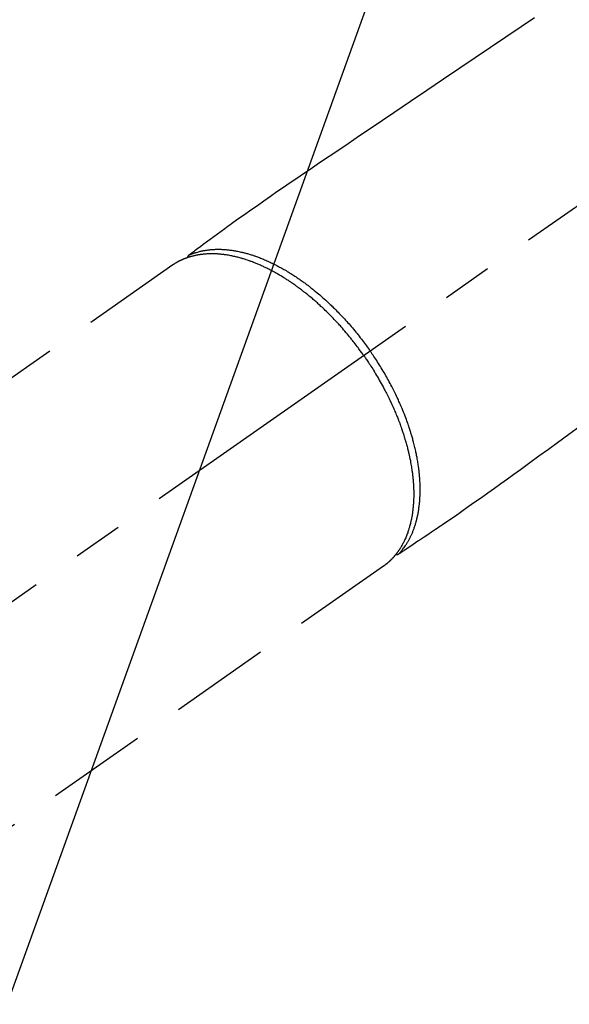
# Model space of a CAD drawing. Extents: x 84007 to 110129, y -21830 to -13430.
# Drawn here: x 99504 to 99572, y -15281 to -15158 of the extents above; entities that cross this region are included whole.
import ezdxf

# ---------------------------------------------------------------- set-up
doc = ezdxf.new("R2010")
doc.units = 0
doc.header["$LTSCALE"] = 50
doc.header["$MEASUREMENT"] = 0
doc.linetypes.add('CENTER2', pattern=[1.125, 0.75, -0.125, 0.125, -0.125])
doc.linetypes.add('HIDDEN', pattern=[0.375, 0.25, -0.125])
doc.layers.get('0').update_dxf_attribs({"linetype": 'CONTINUOUS'})
doc.layers.add('150-機器', color=8, linetype='CONTINUOUS')
doc.layers.add('160-文字', color=254, linetype='CONTINUOUS')
doc.styles.add('KH001', font='txt')
doc.dimstyles.new('KH1xx030', dxfattribs={"dimscale": 30, "dimtxt": 2, "dimasz": 0.6, "dimexe": 0.3, "dimexo": 1.2, "dimgap": 0.5, "dimtad": 3, "dimdec": 1, "dimdsep": 46, "dimlunit": 6, "dimtxsty": 'KH001', "dimblk": 'DOT', "dimcen": 1, "dimdle": 1, "dimclrd": 256, "dimclre": 256, "dimclrt": 256, "dimadec": 0, "dimazin": 0, "dimtfac": 1, "dimtdec": 1, "dimtix": 1, "dimtmove": 2, "dimatfit": 3, "dimldrblk": 'CLOSEDBLANK', "dimfxl": 1, "dimtolj": 1, "dimtzin": 0, "dimlwd": -1, "dimlwe": -1, "dimarcsym": 0})

# ---------------------------------------------------------------- blocks, each defined once
blk = doc.blocks.new('_ClosedBlank')
at = {"color": 0, "linetype": 'ByBlock', "lineweight": -2}
for p, q in [((-1, 0.1667), (0, 0)), ((-1, 0.1667), (-1, -0.1667)), ((0, 0), (-1, -0.1667))]:
    blk.add_line(p, q, dxfattribs=at)
blk = doc.blocks.new('_Dot')
at = {"color": 0, "linetype": 'ByBlock', "lineweight": -2}
blk.add_line((-0.5, 0), (-1, 0), dxfattribs=at)
at = {"color": 0, "linetype": 'ByBlock', "const_width": 0.5}
blk.add_lwpolyline([(-0.25, 0, 1), (0.25, 0, 1)], format="xyb", close=True, dxfattribs=at)

msp = doc.modelspace()

# ---------------------------------------------------------------- linework, layer by layer
at = {"layer": '150-機器', "color": 13, "linetype": 'CENTER2'}
msp.add_line((99690.25, -15099.87), (99446.24, -15270.73), dxfattribs=at)
at = {"layer": '150-機器', "color": 13, "linetype": 'HIDDEN'}
for p, q in [((99522.98, -15188.99), (99462.64, -15231.24)), ((99549.29, -15226.57), (99488.95, -15268.82)), ((99549.19, -15226.64), (99549.29, -15226.57))]:
    msp.add_line(p, q, dxfattribs=at)
for points in [[(99568.11, -15158.15), (99566.44, -15159.28), (99564.53, -15160.57), (99562.63, -15161.85), (99560.72, -15163.14), (99558.81, -15164.43), (99556.75, -15165.82), (99554.69, -15167.22), (99552.63, -15168.61), (99550.57, -15170.01), (99549.14, -15170.97), (99547.72, -15171.93), (99546.29, -15172.89), (99544.87, -15173.86), (99543.68, -15174.66), (99542.49, -15175.47), (99541.3, -15176.27), (99540.11, -15177.08), (99539.28, -15177.63), (99538.45, -15178.19), (99537.62, -15178.75), (99536.8, -15179.31), (99535.98, -15179.88), (99535.17, -15180.45), (99534.35, -15181.03), (99533.54, -15181.6), (99532.73, -15182.16), (99531.92, -15182.72), (99531.11, -15183.28), (99530.31, -15183.86), (99530.1, -15184.01), (99529.88, -15184.17), (99529.67, -15184.32), (99529.46, -15184.48), (99529.01, -15184.81), (99528.55, -15185.15), (99528.09, -15185.49), (99527.64, -15185.82), (99527.35, -15186.03), (99527.06, -15186.24), (99526.77, -15186.45), (99526.49, -15186.67), (99526.3, -15186.8), (99526.12, -15186.93), (99525.94, -15187.07), (99525.76, -15187.2), (99525.69, -15187.25), (99525.63, -15187.3), (99525.56, -15187.34), (99525.5, -15187.39), (99525.43, -15187.45), (99525.35, -15187.5), (99525.28, -15187.55), (99525.21, -15187.61), (99525.17, -15187.63), (99525.13, -15187.66), (99525.09, -15187.69), (99525.06, -15187.72), (99525.04, -15187.73), (99525.02, -15187.74), (99525.01, -15187.75), (99524.99, -15187.77), (99524.98, -15187.78), (99524.96, -15187.79), (99524.95, -15187.8), (99524.94, -15187.81), (99524.93, -15187.81), (99524.92, -15187.82), (99524.92, -15187.83), (99524.91, -15187.84), (99524.9, -15187.84), (99524.89, -15187.85), (99524.89, -15187.86), (99524.88, -15187.87), (99524.87, -15187.88), (99524.87, -15187.89), (99524.86, -15187.9), (99524.85, -15187.91), (99524.85, -15187.92), (99524.84, -15187.94), (99524.84, -15187.95), (99524.83, -15187.96), (99524.83, -15187.96), (99524.83, -15187.97), (99524.83, -15187.98), (99524.82, -15187.98), (99524.82, -15187.99), (99524.82, -15188), (99524.82, -15188.02), (99524.81, -15188.03), (99524.81, -15188.03), (99524.81, -15188.03), (99524.81, -15188.03), (99524.81, -15188.03), (99524.81, -15188.05), (99524.8, -15188.06), (99524.8, -15188.07), (99524.8, -15188.09)], [(99525.01, -15187.76), (99525.06, -15187.73), (99525.11, -15187.71), (99525.17, -15187.69), (99525.22, -15187.66), (99525.28, -15187.64), (99525.34, -15187.62), (99525.39, -15187.6), (99525.45, -15187.58), (99525.48, -15187.57), (99525.51, -15187.56), (99525.54, -15187.55), (99525.56, -15187.54), (99525.62, -15187.52), (99525.68, -15187.5), (99525.74, -15187.48), (99525.79, -15187.46), (99525.92, -15187.42), (99526.05, -15187.38), (99526.18, -15187.35), (99526.31, -15187.31), (99526.41, -15187.29), (99526.51, -15187.27), (99526.61, -15187.24), (99526.71, -15187.22), (99526.78, -15187.21), (99526.86, -15187.2), (99526.93, -15187.18), (99527, -15187.17), (99527.09, -15187.16), (99527.19, -15187.14), (99527.28, -15187.13), (99527.38, -15187.12), (99527.45, -15187.11), (99527.53, -15187.1), (99527.6, -15187.09), (99527.68, -15187.08), (99527.76, -15187.08), (99527.85, -15187.07), (99527.94, -15187.06), (99528.02, -15187.06), (99528.12, -15187.05), (99528.22, -15187.05), (99528.32, -15187.04), (99528.42, -15187.04), (99528.51, -15187.04), (99528.6, -15187.04), (99528.69, -15187.04), (99528.77, -15187.04), (99528.89, -15187.04), (99529, -15187.04), (99529.11, -15187.05), (99529.23, -15187.05), (99529.32, -15187.06), (99529.41, -15187.06), (99529.5, -15187.07), (99529.59, -15187.08), (99529.72, -15187.09), (99529.85, -15187.1), (99529.98, -15187.12), (99530.11, -15187.13), (99530.22, -15187.15), (99530.34, -15187.16), (99530.46, -15187.18), (99530.58, -15187.2), (99530.7, -15187.22), (99530.82, -15187.24), (99530.93, -15187.26), (99531.05, -15187.28), (99531.2, -15187.31), (99531.34, -15187.34), (99531.49, -15187.38), (99531.63, -15187.41), (99531.72, -15187.43), (99531.8, -15187.45), (99531.89, -15187.47), (99531.97, -15187.49), (99532.08, -15187.52), (99532.19, -15187.55), (99532.3, -15187.58), (99532.41, -15187.62), (99532.53, -15187.65), (99532.64, -15187.68), (99532.75, -15187.72), (99532.86, -15187.75), (99532.95, -15187.78), (99533.03, -15187.81), (99533.12, -15187.84), (99533.21, -15187.87), (99533.32, -15187.91), (99533.43, -15187.95), (99533.54, -15187.99), (99533.66, -15188.03), (99533.78, -15188.08), (99533.91, -15188.13), (99534.03, -15188.18), (99534.16, -15188.23), (99534.3, -15188.28), (99534.44, -15188.34), (99534.57, -15188.4), (99534.71, -15188.46), (99534.85, -15188.52), (99534.99, -15188.59), (99535.13, -15188.65), (99535.27, -15188.72), (99535.4, -15188.78), (99535.52, -15188.84), (99535.65, -15188.9), (99535.78, -15188.97), (99535.88, -15189.02), (99535.98, -15189.07), (99536.08, -15189.13), (99536.19, -15189.18), (99536.31, -15189.25), (99536.44, -15189.32), (99536.57, -15189.39), (99536.7, -15189.46), (99536.84, -15189.54), (99536.98, -15189.62), (99537.12, -15189.7), (99537.26, -15189.79), (99537.37, -15189.86), (99537.49, -15189.93), (99537.6, -15190), (99537.71, -15190.07), (99537.84, -15190.15), (99537.97, -15190.23), (99538.1, -15190.31), (99538.22, -15190.39), (99538.36, -15190.49), (99538.5, -15190.58), (99538.64, -15190.68), (99538.78, -15190.77), (99538.89, -15190.85), (99539.01, -15190.93), (99539.12, -15191.01), (99539.24, -15191.09), (99539.34, -15191.17), (99539.44, -15191.24), (99539.54, -15191.32), (99539.64, -15191.39), (99539.73, -15191.46), (99539.81, -15191.52), (99539.9, -15191.59), (99539.99, -15191.66), (99540.1, -15191.74), (99540.22, -15191.83), (99540.33, -15191.92), (99540.44, -15192.01), (99540.54, -15192.09), (99540.64, -15192.17), (99540.74, -15192.25), (99540.84, -15192.34), (99541, -15192.47), (99541.16, -15192.6), (99541.31, -15192.73), (99541.46, -15192.86), (99541.66, -15193.04), (99541.86, -15193.21), (99542.06, -15193.39), (99542.25, -15193.57), (99542.37, -15193.68), (99542.49, -15193.79), (99542.61, -15193.91), (99542.73, -15194.02), (99542.84, -15194.12), (99542.95, -15194.23), (99543.05, -15194.33), (99543.16, -15194.44), (99543.31, -15194.59), (99543.46, -15194.74), (99543.6, -15194.89), (99543.75, -15195.04), (99543.88, -15195.17), (99544, -15195.3), (99544.13, -15195.43), (99544.25, -15195.57), (99544.4, -15195.72), (99544.54, -15195.88), (99544.68, -15196.04), (99544.82, -15196.2), (99544.97, -15196.36), (99545.11, -15196.52), (99545.25, -15196.68), (99545.39, -15196.85), (99545.53, -15197.02), (99545.68, -15197.2), (99545.83, -15197.38), (99545.97, -15197.56), (99546.11, -15197.73), (99546.24, -15197.9), (99546.38, -15198.07), (99546.51, -15198.24), (99546.64, -15198.41), (99546.77, -15198.58), (99546.9, -15198.75), (99547.03, -15198.93), (99547.14, -15199.08), (99547.25, -15199.23), (99547.36, -15199.38), (99547.47, -15199.53), (99547.5, -15199.58), (99547.54, -15199.64), (99547.58, -15199.69), (99547.62, -15199.74)], [(99546.81, -15200.3), (99546.75, -15200.21), (99546.68, -15200.11), (99546.61, -15200.02), (99546.54, -15199.92), (99546.46, -15199.8), (99546.37, -15199.69), (99546.29, -15199.57), (99546.2, -15199.45), (99546.15, -15199.38), (99546.09, -15199.31), (99546.04, -15199.24), (99545.98, -15199.16), (99545.86, -15199.01), (99545.74, -15198.85), (99545.62, -15198.69), (99545.5, -15198.54), (99545.42, -15198.44), (99545.34, -15198.34), (99545.27, -15198.24), (99545.19, -15198.14), (99545.04, -15197.97), (99544.9, -15197.79), (99544.76, -15197.62), (99544.61, -15197.45), (99544.46, -15197.26), (99544.3, -15197.08), (99544.14, -15196.9), (99543.98, -15196.72), (99543.89, -15196.61), (99543.79, -15196.51), (99543.7, -15196.4), (99543.6, -15196.3), (99543.48, -15196.17), (99543.36, -15196.04), (99543.24, -15195.91), (99543.12, -15195.78), (99543, -15195.65), (99542.87, -15195.52), (99542.75, -15195.4), (99542.63, -15195.27), (99542.54, -15195.19), (99542.45, -15195.1), (99542.37, -15195.01), (99542.28, -15194.93), (99542.14, -15194.79), (99542, -15194.66), (99541.87, -15194.53), (99541.73, -15194.39), (99541.6, -15194.27), (99541.47, -15194.16), (99541.35, -15194.04), (99541.22, -15193.92), (99541.12, -15193.83), (99541.02, -15193.74), (99540.91, -15193.65), (99540.81, -15193.56), (99540.71, -15193.47), (99540.6, -15193.38), (99540.5, -15193.29), (99540.4, -15193.2), (99540.27, -15193.09), (99540.14, -15192.98), (99540.01, -15192.87), (99539.88, -15192.77), (99539.77, -15192.68), (99539.67, -15192.6), (99539.56, -15192.51), (99539.46, -15192.43), (99539.38, -15192.37), (99539.3, -15192.31), (99539.22, -15192.25), (99539.14, -15192.19), (99539.02, -15192.1), (99538.91, -15192.01), (99538.79, -15191.92), (99538.67, -15191.83), (99538.59, -15191.77), (99538.51, -15191.71), (99538.43, -15191.66), (99538.35, -15191.6), (99538.23, -15191.51), (99538.11, -15191.43), (99537.99, -15191.35), (99537.87, -15191.26), (99537.82, -15191.23), (99537.76, -15191.19), (99537.71, -15191.15), (99537.66, -15191.12), (99537.55, -15191.05), (99537.44, -15190.97), (99537.34, -15190.9), (99537.23, -15190.83), (99537.14, -15190.77), (99537.04, -15190.71), (99536.95, -15190.66), (99536.85, -15190.6), (99536.67, -15190.48), (99536.48, -15190.37), (99536.29, -15190.26), (99536.1, -15190.15), (99535.96, -15190.06), (99535.81, -15189.98), (99535.66, -15189.9), (99535.51, -15189.82), (99535.41, -15189.76), (99535.3, -15189.7), (99535.19, -15189.65), (99535.09, -15189.59), (99534.97, -15189.53), (99534.85, -15189.47), (99534.73, -15189.41), (99534.61, -15189.35), (99534.5, -15189.3), (99534.39, -15189.25), (99534.29, -15189.2), (99534.18, -15189.15), (99534.06, -15189.09), (99533.94, -15189.04), (99533.82, -15188.99), (99533.7, -15188.93), (99533.59, -15188.89), (99533.49, -15188.85), (99533.38, -15188.8), (99533.28, -15188.76), (99533.16, -15188.71), (99533.04, -15188.67), (99532.92, -15188.62), (99532.8, -15188.58), (99532.72, -15188.55), (99532.64, -15188.52), (99532.57, -15188.49), (99532.49, -15188.46), (99532.32, -15188.4), (99532.15, -15188.35), (99531.98, -15188.29), (99531.81, -15188.24), (99531.72, -15188.21), (99531.63, -15188.19), (99531.54, -15188.16), (99531.45, -15188.13), (99531.33, -15188.1), (99531.21, -15188.07), (99531.1, -15188.04), (99530.98, -15188.01), (99530.86, -15187.98), (99530.73, -15187.95), (99530.6, -15187.92), (99530.47, -15187.89), (99530.41, -15187.88), (99530.35, -15187.87), (99530.28, -15187.85), (99530.22, -15187.84), (99530.08, -15187.82), (99529.95, -15187.79), (99529.81, -15187.77), (99529.67, -15187.75), (99529.56, -15187.73), (99529.45, -15187.71), (99529.34, -15187.7), (99529.23, -15187.69), (99529.1, -15187.67), (99528.98, -15187.66), (99528.86, -15187.65), (99528.74, -15187.64), (99528.64, -15187.63), (99528.55, -15187.62), (99528.45, -15187.62), (99528.35, -15187.61), (99528.25, -15187.61), (99528.14, -15187.61), (99528.03, -15187.6), (99527.93, -15187.6), (99527.79, -15187.6), (99527.65, -15187.6), (99527.51, -15187.61), (99527.37, -15187.61), (99527.24, -15187.62), (99527.12, -15187.63), (99526.99, -15187.64), (99526.86, -15187.65), (99526.77, -15187.66), (99526.69, -15187.67), (99526.6, -15187.68), (99526.51, -15187.69), (99526.45, -15187.7), (99526.4, -15187.7), (99526.34, -15187.71), (99526.29, -15187.72), (99526.24, -15187.73), (99526.2, -15187.73), (99526.15, -15187.74), (99526.11, -15187.75), (99526.05, -15187.76), (99525.98, -15187.77), (99525.92, -15187.79), (99525.85, -15187.8), (99525.81, -15187.81), (99525.77, -15187.82), (99525.72, -15187.83), (99525.68, -15187.84), (99525.6, -15187.86), (99525.51, -15187.88), (99525.43, -15187.9), (99525.34, -15187.92), (99525.3, -15187.93), (99525.25, -15187.95), (99525.2, -15187.96), (99525.16, -15187.97), (99525.11, -15187.99), (99525.07, -15188), (99525.02, -15188.01), (99524.97, -15188.03), (99524.95, -15188.04), (99524.92, -15188.05), (99524.9, -15188.05), (99524.87, -15188.06), (99524.85, -15188.07), (99524.84, -15188.07), (99524.82, -15188.08), (99524.8, -15188.09), (99524.76, -15188.1), (99524.73, -15188.11), (99524.69, -15188.13), (99524.65, -15188.14), (99524.64, -15188.14), (99524.62, -15188.15), (99524.61, -15188.16), (99524.59, -15188.16), (99524.57, -15188.17), (99524.55, -15188.18), (99524.53, -15188.18), (99524.51, -15188.19), (99524.49, -15188.2), (99524.46, -15188.21), (99524.44, -15188.22), (99524.41, -15188.23), (99524.39, -15188.24), (99524.38, -15188.25), (99524.36, -15188.25), (99524.34, -15188.26), (99524.31, -15188.27), (99524.28, -15188.29), (99524.25, -15188.3), (99524.22, -15188.31), (99524.19, -15188.32), (99524.16, -15188.34), (99524.13, -15188.35), (99524.11, -15188.36), (99524.08, -15188.38), (99524.05, -15188.39), (99524.02, -15188.4), (99523.99, -15188.42), (99523.97, -15188.42), (99523.95, -15188.43), (99523.94, -15188.44), (99523.92, -15188.45), (99523.89, -15188.46), (99523.86, -15188.48), (99523.83, -15188.49), (99523.8, -15188.51), (99523.78, -15188.52), (99523.75, -15188.53), (99523.72, -15188.55), (99523.69, -15188.56), (99523.67, -15188.57), (99523.66, -15188.58), (99523.64, -15188.59), (99523.62, -15188.6), (99523.58, -15188.62), (99523.55, -15188.64), (99523.51, -15188.66), (99523.48, -15188.68), (99523.45, -15188.7), (99523.42, -15188.71), (99523.39, -15188.73), (99523.37, -15188.75), (99523.34, -15188.76), (99523.31, -15188.78), (99523.29, -15188.79), (99523.26, -15188.81), (99523.23, -15188.83), (99523.21, -15188.84), (99523.18, -15188.86), (99523.15, -15188.88), (99523.13, -15188.89), (99523.1, -15188.91), (99523.08, -15188.93), (99523.05, -15188.94), (99523.03, -15188.95), (99523.01, -15188.97), (99523, -15188.98), (99522.98, -15188.99)], [(99546.81, -15200.3), (99546.88, -15200.4), (99546.95, -15200.5), (99547.01, -15200.59), (99547.08, -15200.69), (99547.16, -15200.81), (99547.24, -15200.93), (99547.32, -15201.05), (99547.4, -15201.17), (99547.45, -15201.25), (99547.5, -15201.32), (99547.55, -15201.4), (99547.6, -15201.47), (99547.71, -15201.64), (99547.81, -15201.81), (99547.92, -15201.97), (99548.03, -15202.14), (99548.09, -15202.25), (99548.16, -15202.36), (99548.22, -15202.46), (99548.29, -15202.57), (99548.41, -15202.77), (99548.52, -15202.96), (99548.63, -15203.16), (99548.75, -15203.35), (99548.86, -15203.56), (99548.98, -15203.77), (99549.1, -15203.98), (99549.21, -15204.19), (99549.28, -15204.32), (99549.35, -15204.44), (99549.41, -15204.57), (99549.48, -15204.69), (99549.56, -15204.85), (99549.64, -15205.01), (99549.72, -15205.17), (99549.8, -15205.32), (99549.88, -15205.48), (99549.96, -15205.64), (99550.03, -15205.8), (99550.11, -15205.96), (99550.16, -15206.07), (99550.21, -15206.18), (99550.27, -15206.29), (99550.32, -15206.4), (99550.4, -15206.58), (99550.47, -15206.75), (99550.55, -15206.93), (99550.63, -15207.1), (99550.7, -15207.26), (99550.76, -15207.42), (99550.83, -15207.58), (99550.9, -15207.74), (99550.95, -15207.87), (99551, -15208), (99551.05, -15208.12), (99551.1, -15208.25), (99551.15, -15208.38), (99551.2, -15208.51), (99551.25, -15208.63), (99551.29, -15208.76), (99551.35, -15208.92), (99551.41, -15209.08), (99551.47, -15209.24), (99551.52, -15209.4), (99551.57, -15209.53), (99551.61, -15209.65), (99551.65, -15209.78), (99551.7, -15209.91), (99551.73, -15210), (99551.76, -15210.1), (99551.79, -15210.19), (99551.82, -15210.29), (99551.86, -15210.43), (99551.91, -15210.57), (99551.95, -15210.72), (99551.99, -15210.86), (99552.02, -15210.95), (99552.05, -15211.05), (99552.07, -15211.14), (99552.1, -15211.24), (99552.14, -15211.38), (99552.18, -15211.52), (99552.21, -15211.66), (99552.25, -15211.8), (99552.27, -15211.86), (99552.28, -15211.93), (99552.3, -15211.99), (99552.31, -15212.05), (99552.35, -15212.17), (99552.38, -15212.3), (99552.4, -15212.42), (99552.43, -15212.55), (99552.46, -15212.66), (99552.48, -15212.77), (99552.51, -15212.87), (99552.53, -15212.98), (99552.57, -15213.2), (99552.62, -15213.41), (99552.66, -15213.63), (99552.7, -15213.84), (99552.72, -15214.01), (99552.75, -15214.17), (99552.78, -15214.34), (99552.8, -15214.51), (99552.82, -15214.63), (99552.84, -15214.75), (99552.86, -15214.87), (99552.87, -15214.99), (99552.89, -15215.12), (99552.9, -15215.26), (99552.92, -15215.39), (99552.93, -15215.52), (99552.94, -15215.64), (99552.96, -15215.76), (99552.97, -15215.87), (99552.98, -15215.99), (99552.99, -15216.12), (99553, -15216.25), (99553, -15216.38), (99553.01, -15216.52), (99553.02, -15216.63), (99553.02, -15216.74), (99553.03, -15216.86), (99553.03, -15216.97), (99553.04, -15217.1), (99553.04, -15217.23), (99553.04, -15217.36), (99553.04, -15217.48), (99553.04, -15217.57), (99553.04, -15217.65), (99553.04, -15217.73), (99553.04, -15217.82), (99553.04, -15218), (99553.03, -15218.17), (99553.03, -15218.35), (99553.02, -15218.53), (99553.01, -15218.62), (99553.01, -15218.72), (99553, -15218.81), (99552.99, -15218.91), (99552.98, -15219.03), (99552.97, -15219.15), (99552.96, -15219.26), (99552.95, -15219.38), (99552.94, -15219.51), (99552.92, -15219.64), (99552.9, -15219.77), (99552.89, -15219.9), (99552.88, -15219.97), (99552.87, -15220.03), (99552.86, -15220.09), (99552.85, -15220.16), (99552.83, -15220.3), (99552.8, -15220.43), (99552.78, -15220.57), (99552.75, -15220.71), (99552.73, -15220.82), (99552.7, -15220.93), (99552.68, -15221.04), (99552.65, -15221.15), (99552.63, -15221.27), (99552.6, -15221.39), (99552.57, -15221.5), (99552.53, -15221.62), (99552.51, -15221.71), (99552.48, -15221.81), (99552.45, -15221.9), (99552.42, -15221.99), (99552.39, -15222.09), (99552.36, -15222.19), (99552.32, -15222.3), (99552.29, -15222.4), (99552.24, -15222.53), (99552.19, -15222.66), (99552.14, -15222.79), (99552.09, -15222.92), (99552.04, -15223.03), (99551.99, -15223.15), (99551.94, -15223.26), (99551.88, -15223.38), (99551.84, -15223.46), (99551.8, -15223.54), (99551.76, -15223.62), (99551.72, -15223.7), (99551.7, -15223.75), (99551.67, -15223.8), (99551.64, -15223.85), (99551.62, -15223.9), (99551.6, -15223.94), (99551.57, -15223.97), (99551.55, -15224.01), (99551.53, -15224.05), (99551.5, -15224.11), (99551.46, -15224.17), (99551.43, -15224.22), (99551.4, -15224.28), (99551.37, -15224.32), (99551.35, -15224.35), (99551.33, -15224.39), (99551.3, -15224.43), (99551.25, -15224.5), (99551.21, -15224.57), (99551.16, -15224.64), (99551.11, -15224.71), (99551.08, -15224.75), (99551.05, -15224.79), (99551.02, -15224.83), (99550.99, -15224.87), (99550.97, -15224.91), (99550.94, -15224.95), (99550.91, -15224.99), (99550.88, -15225.02), (99550.86, -15225.05), (99550.85, -15225.07), (99550.83, -15225.09), (99550.81, -15225.11), (99550.8, -15225.12), (99550.79, -15225.14), (99550.78, -15225.15), (99550.77, -15225.17), (99550.74, -15225.2), (99550.72, -15225.23), (99550.69, -15225.26), (99550.66, -15225.29), (99550.65, -15225.3), (99550.64, -15225.31), (99550.63, -15225.33), (99550.62, -15225.34), (99550.61, -15225.35), (99550.6, -15225.37), (99550.58, -15225.39), (99550.57, -15225.4), (99550.55, -15225.42), (99550.53, -15225.44), (99550.52, -15225.46), (99550.5, -15225.48), (99550.48, -15225.5), (99550.47, -15225.51), (99550.46, -15225.53), (99550.44, -15225.54), (99550.42, -15225.57), (99550.4, -15225.59), (99550.38, -15225.61), (99550.36, -15225.64), (99550.33, -15225.66), (99550.31, -15225.68), (99550.29, -15225.7), (99550.27, -15225.73), (99550.25, -15225.75), (99550.22, -15225.77), (99550.2, -15225.79), (99550.18, -15225.82), (99550.16, -15225.83), (99550.15, -15225.85), (99550.14, -15225.86), (99550.12, -15225.87), (99550.1, -15225.9), (99550.08, -15225.92), (99550.05, -15225.94), (99550.03, -15225.96), (99550.01, -15225.98), (99549.98, -15226), (99549.96, -15226.02), (99549.94, -15226.05), (99549.92, -15226.06), (99549.91, -15226.07), (99549.89, -15226.09), (99549.88, -15226.1), (99549.85, -15226.13), (99549.81, -15226.16), (99549.78, -15226.18), (99549.75, -15226.21), (99549.73, -15226.23), (99549.7, -15226.25), (99549.68, -15226.27), (99549.66, -15226.29), (99549.63, -15226.31), (99549.61, -15226.33), (99549.58, -15226.35), (99549.56, -15226.37), (99549.53, -15226.39), (99549.51, -15226.41), (99549.49, -15226.43), (99549.46, -15226.44), (99549.44, -15226.46), (99549.41, -15226.48), (99549.39, -15226.5), (99549.36, -15226.52), (99549.34, -15226.53), (99549.33, -15226.55), (99549.31, -15226.56), (99549.29, -15226.57)], [(99551.15, -15225.09), (99551.19, -15225.05), (99551.23, -15225), (99551.27, -15224.96), (99551.31, -15224.91), (99551.35, -15224.87), (99551.39, -15224.82), (99551.43, -15224.78), (99551.47, -15224.73), (99551.49, -15224.71), (99551.51, -15224.69), (99551.52, -15224.66), (99551.54, -15224.64), (99551.58, -15224.59), (99551.62, -15224.54), (99551.66, -15224.5), (99551.69, -15224.45), (99551.78, -15224.34), (99551.85, -15224.23), (99551.93, -15224.13), (99552.01, -15224.02), (99552.06, -15223.93), (99552.12, -15223.84), (99552.18, -15223.76), (99552.23, -15223.67), (99552.27, -15223.6), (99552.31, -15223.54), (99552.34, -15223.48), (99552.38, -15223.41), (99552.42, -15223.33), (99552.47, -15223.25), (99552.52, -15223.16), (99552.56, -15223.08), (99552.59, -15223.01), (99552.63, -15222.94), (99552.66, -15222.88), (99552.69, -15222.81), (99552.73, -15222.73), (99552.76, -15222.65), (99552.8, -15222.57), (99552.84, -15222.49), (99552.87, -15222.4), (99552.91, -15222.31), (99552.95, -15222.22), (99552.98, -15222.13), (99553.02, -15222.04), (99553.05, -15221.96), (99553.08, -15221.88), (99553.11, -15221.79), (99553.15, -15221.68), (99553.18, -15221.58), (99553.22, -15221.47), (99553.25, -15221.36), (99553.28, -15221.27), (99553.3, -15221.18), (99553.33, -15221.1), (99553.35, -15221.01), (99553.39, -15220.88), (99553.42, -15220.76), (99553.45, -15220.64), (99553.48, -15220.51), (99553.5, -15220.39), (99553.53, -15220.28), (99553.55, -15220.16), (99553.58, -15220.04), (99553.6, -15219.93), (99553.62, -15219.81), (99553.64, -15219.69), (99553.66, -15219.57), (99553.68, -15219.42), (99553.7, -15219.27), (99553.72, -15219.13), (99553.74, -15218.98), (99553.75, -15218.89), (99553.76, -15218.81), (99553.77, -15218.72), (99553.78, -15218.63), (99553.79, -15218.52), (99553.79, -15218.4), (99553.8, -15218.29), (99553.81, -15218.18), (99553.82, -15218.06), (99553.82, -15217.94), (99553.83, -15217.83), (99553.84, -15217.71), (99553.84, -15217.62), (99553.84, -15217.53), (99553.84, -15217.44), (99553.85, -15217.34), (99553.85, -15217.22), (99553.85, -15217.1), (99553.85, -15216.99), (99553.85, -15216.87), (99553.84, -15216.73), (99553.84, -15216.6), (99553.84, -15216.46), (99553.83, -15216.33), (99553.83, -15216.18), (99553.82, -15216.03), (99553.81, -15215.88), (99553.8, -15215.73), (99553.79, -15215.57), (99553.78, -15215.42), (99553.77, -15215.27), (99553.75, -15215.11), (99553.74, -15214.97), (99553.72, -15214.83), (99553.71, -15214.69), (99553.69, -15214.55), (99553.68, -15214.44), (99553.66, -15214.32), (99553.65, -15214.21), (99553.63, -15214.1), (99553.61, -15213.95), (99553.59, -15213.81), (99553.57, -15213.66), (99553.54, -15213.52), (99553.52, -15213.36), (99553.49, -15213.2), (99553.46, -15213.04), (99553.43, -15212.88), (99553.4, -15212.75), (99553.38, -15212.62), (99553.35, -15212.49), (99553.32, -15212.36), (99553.29, -15212.21), (99553.25, -15212.06), (99553.22, -15211.91), (99553.19, -15211.77), (99553.15, -15211.6), (99553.11, -15211.44), (99553.07, -15211.28), (99553.02, -15211.11), (99552.99, -15210.98), (99552.95, -15210.84), (99552.91, -15210.71), (99552.88, -15210.57), (99552.84, -15210.45), (99552.81, -15210.33), (99552.77, -15210.21), (99552.74, -15210.09), (99552.7, -15209.99), (99552.67, -15209.88), (99552.64, -15209.78), (99552.61, -15209.67), (99552.56, -15209.54), (99552.52, -15209.4), (99552.47, -15209.27), (99552.43, -15209.13), (99552.39, -15209.01), (99552.34, -15208.88), (99552.3, -15208.76), (99552.26, -15208.64), (99552.19, -15208.45), (99552.12, -15208.26), (99552.05, -15208.07), (99551.98, -15207.88), (99551.88, -15207.63), (99551.78, -15207.38), (99551.68, -15207.14), (99551.58, -15206.89), (99551.52, -15206.74), (99551.45, -15206.59), (99551.39, -15206.44), (99551.32, -15206.29), (99551.26, -15206.15), (99551.2, -15206.02), (99551.14, -15205.88), (99551.08, -15205.74), (99550.99, -15205.55), (99550.9, -15205.36), (99550.81, -15205.17), (99550.71, -15204.98), (99550.63, -15204.82), (99550.55, -15204.66), (99550.47, -15204.49), (99550.39, -15204.33), (99550.29, -15204.14), (99550.19, -15203.95), (99550.09, -15203.77), (99549.99, -15203.58), (99549.89, -15203.39), (99549.78, -15203.2), (99549.68, -15203.01), (99549.57, -15202.83), (99549.46, -15202.63), (99549.34, -15202.43), (99549.22, -15202.23), (99549.11, -15202.03), (99548.99, -15201.85), (99548.88, -15201.66), (99548.77, -15201.48), (99548.65, -15201.3), (99548.54, -15201.11), (99548.42, -15200.93), (99548.3, -15200.75), (99548.18, -15200.57), (99548.08, -15200.42), (99547.97, -15200.26), (99547.87, -15200.11), (99547.77, -15199.95), (99547.73, -15199.9), (99547.69, -15199.85), (99547.65, -15199.79), (99547.62, -15199.74)], [(99573.78, -15209.16), (99572.39, -15210.17), (99571, -15211.18), (99569.84, -15212.02), (99568.67, -15212.86), (99567.51, -15213.7), (99566.35, -15214.55), (99565.54, -15215.14), (99564.73, -15215.73), (99563.93, -15216.31), (99563.11, -15216.89), (99562.3, -15217.47), (99561.48, -15218.04), (99560.67, -15218.61), (99559.85, -15219.18), (99559.05, -15219.75), (99558.24, -15220.32), (99557.44, -15220.88), (99556.62, -15221.44), (99556.4, -15221.59), (99556.19, -15221.73), (99555.97, -15221.88), (99555.75, -15222.02), (99555.28, -15222.33), (99554.81, -15222.65), (99554.34, -15222.96), (99553.86, -15223.28), (99553.57, -15223.48), (99553.27, -15223.67), (99552.97, -15223.87), (99552.68, -15224.07), (99552.49, -15224.19), (99552.3, -15224.32), (99552.11, -15224.45), (99551.92, -15224.57), (99551.86, -15224.62), (99551.79, -15224.66), (99551.72, -15224.7), (99551.66, -15224.75), (99551.58, -15224.8), (99551.51, -15224.85), (99551.43, -15224.9), (99551.35, -15224.95), (99551.32, -15224.98), (99551.28, -15225), (99551.24, -15225.03), (99551.2, -15225.05), (99551.18, -15225.06), (99551.17, -15225.08), (99551.15, -15225.09), (99551.13, -15225.1), (99551.12, -15225.11), (99551.1, -15225.12), (99551.09, -15225.13), (99551.08, -15225.13), (99551.07, -15225.14), (99551.06, -15225.14), (99551.05, -15225.15), (99551.04, -15225.15), (99551.03, -15225.16), (99551.02, -15225.16), (99551.01, -15225.16), (99551, -15225.17), (99550.98, -15225.17), (99550.97, -15225.17), (99550.96, -15225.17), (99550.95, -15225.18), (99550.93, -15225.18), (99550.92, -15225.18), (99550.91, -15225.18), (99550.9, -15225.18), (99550.89, -15225.18), (99550.88, -15225.18), (99550.88, -15225.18), (99550.87, -15225.18), (99550.86, -15225.18), (99550.85, -15225.18), (99550.84, -15225.18), (99550.83, -15225.18), (99550.82, -15225.18), (99550.82, -15225.18), (99550.82, -15225.18), (99550.82, -15225.18), (99550.8, -15225.18), (99550.79, -15225.17), (99550.78, -15225.17), (99550.77, -15225.17)]]:
    msp.add_lwpolyline(points, dxfattribs=at)

# ---------------------------------------------------------------- leaders
at = {"layer": '160-文字', "annotation_type": 0, "has_hookline": 1, "hookline_direction": 1}
for points, text_width in [([(100250.25, -15082.89), (99665.79, -16674.04), (99647.79, -16674.04)], 1240.2), ([(99570.26, -15092.68), (99115.7, -16352.66), (99097.7, -16352.66)], 963.96)]:
    msp.add_leader(points, dimstyle='KH1xx030', override={"dimgap": 0.5, "dimtad": 1}, dxfattribs=dict(at, text_width=text_width))
at = {"layer": '160-文字'}
msp.add_leader([(99810.26, -15100.06), (99115.7, -16352.66)], dimstyle='KH1xx030', override={"dimgap": 0.5, "dimtad": 1}, dxfattribs=at)

doc.saveas('drawing.dxf')
